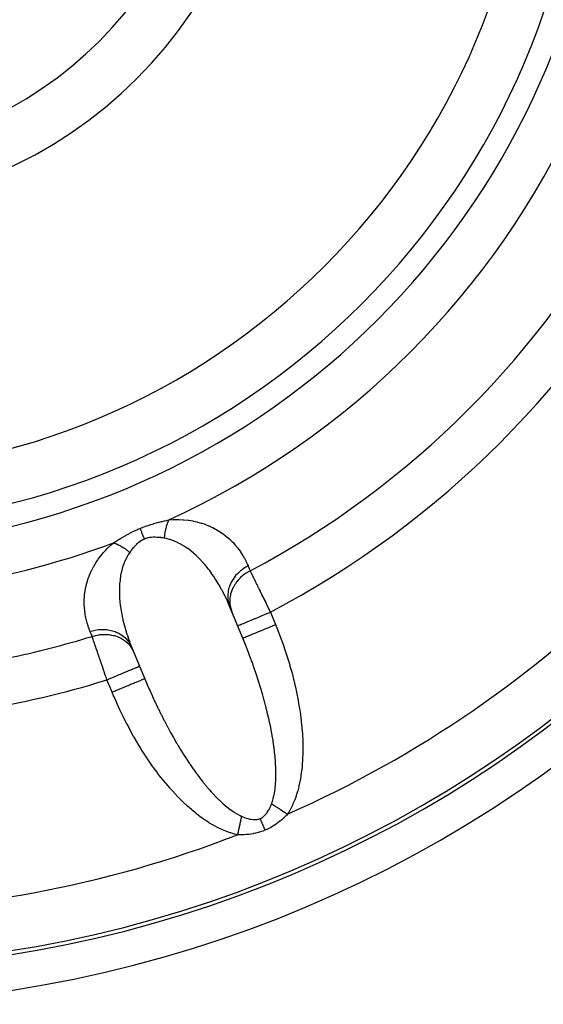
# Model space of a CAD drawing. Units: millimetres. Extents: x -185 to 329, y -192 to 192.
# Drawn here: x -141 to -127, y -54 to -26 of the extents above; entities that cross this region are included whole.
import ezdxf

# ---------------------------------------------------------------- set-up
doc = ezdxf.new("R2010")
doc.units = ezdxf.units.MM
doc.linetypes.add('DASHED', pattern=[9.652, 8.128, -1.524])
doc.layers.add('nevidi', color=4, linetype='DASHED')

msp = doc.modelspace()

# ---------------------------------------------------------------- linework, layer by layer
at = {"color": 2}
for p, q in [((-135.079, -43.892), (-135.587, -42.665)), ((-138.356, -43.812), (-137.848, -45.039))]:
    msp.add_line(p, q, dxfattribs=at)
for points in [[(-135.535, -42.787), (-135.566, -42.713), (-135.572, -42.7), (-135.587, -42.665)], [(-135.079, -43.892), (-135.114, -43.804), (-135.124, -43.779), (-135.165, -43.68)], [(-138.356, -43.812), (-138.335, -43.865), (-138.33, -43.877), (-138.306, -43.935)], [(-137.937, -44.828), (-137.887, -44.946), (-137.876, -44.971), (-137.848, -45.039)]]:
    msp.add_lwpolyline(points, dxfattribs=at)
for radius, end in [(35, 360), (34, 360), (20, 0), (12.5, 0), (8.155, 0)]:
    msp.add_arc((-147, -19.027), radius, 180, end, dxfattribs=at)
at = {"layer": 'nevidi', "color": 7, "linetype": 'Continuous'}
for p, q in [((-134.386, -42.947), (-134.241, -43.297)), ((-138.861, -45.211), (-139.006, -44.86))]:
    msp.add_line(p, q, dxfattribs=at)
for points in [[(-138.073, -40.578), (-138.003, -40.55), (-137.999, -40.548), (-137.924, -40.521), (-137.92, -40.519), (-137.845, -40.494), (-137.841, -40.492), (-137.767, -40.469), (-137.762, -40.467), (-137.689, -40.445), (-137.684, -40.444), (-137.612, -40.424), (-137.608, -40.423), (-137.536, -40.404), (-137.532, -40.403), (-137.461, -40.386), (-137.457, -40.385), (-137.441, -40.381), (-137.388, -40.368), (-137.384, -40.367), (-137.316, -40.352), (-137.313, -40.351), (-137.254, -40.338)], [(-137.254, -40.338), (-137.257, -40.342), (-137.27, -40.367), (-137.274, -40.376), (-137.287, -40.404), (-137.289, -40.408), (-137.291, -40.413), (-137.293, -40.419), (-137.303, -40.442), (-137.307, -40.452), (-137.317, -40.482), (-137.321, -40.493), (-137.324, -40.504), (-137.328, -40.516), (-137.331, -40.525), (-137.334, -40.536), (-137.343, -40.569), (-137.346, -40.58), (-137.353, -40.61), (-137.354, -40.614), (-137.356, -40.624), (-137.356, -40.626), (-137.363, -40.661), (-137.366, -40.673), (-137.372, -40.71), (-137.373, -40.722), (-137.374, -40.725), (-137.376, -40.739), (-137.378, -40.759), (-137.38, -40.772), (-137.384, -40.81), (-137.385, -40.823), (-137.387, -40.847), (-137.387, -40.855)], [(-137.254, -40.338), (-137.138, -40.33), (-137.118, -40.329), (-136.989, -40.328), (-136.971, -40.328), (-136.848, -40.334), (-136.83, -40.335), (-136.712, -40.347), (-136.695, -40.35), (-136.583, -40.368), (-136.567, -40.371), (-136.46, -40.395), (-136.444, -40.398), (-136.343, -40.426), (-136.328, -40.431), (-136.232, -40.463), (-136.218, -40.468), (-136.134, -40.502), (-136.127, -40.505), (-136.114, -40.51), (-136.028, -40.55), (-136.015, -40.556), (-135.933, -40.599), (-135.921, -40.606), (-135.843, -40.653), (-135.831, -40.66), (-135.757, -40.709), (-135.746, -40.717), (-135.676, -40.769), (-135.666, -40.777), (-135.599, -40.831), (-135.59, -40.839), (-135.527, -40.896), (-135.518, -40.904), (-135.459, -40.963), (-135.45, -40.972), (-135.394, -41.033), (-135.386, -41.042), (-135.334, -41.104), (-135.326, -41.114), (-135.277, -41.178), (-135.27, -41.188), (-135.223, -41.254), (-135.217, -41.264), (-135.173, -41.332), (-135.167, -41.342), (-135.127, -41.412), (-135.121, -41.422), (-135.083, -41.494), (-135.078, -41.505), (-135.043, -41.578), (-135.038, -41.589), (-135.016, -41.639)], [(-138.823, -40.987), (-138.774, -40.956), (-138.771, -40.955), (-138.717, -40.921), (-138.714, -40.919), (-138.66, -40.886), (-138.659, -40.885), (-138.655, -40.883), (-138.599, -40.849), (-138.595, -40.846), (-138.538, -40.812), (-138.534, -40.81), (-138.475, -40.776), (-138.471, -40.774), (-138.41, -40.74), (-138.406, -40.738), (-138.344, -40.705), (-138.34, -40.703), (-138.276, -40.67), (-138.272, -40.669), (-138.207, -40.637), (-138.203, -40.635), (-138.144, -40.608), (-138.136, -40.605), (-138.132, -40.603), (-138.073, -40.578)], [(-138.073, -40.578), (-138.072, -40.581), (-138.056, -40.62), (-138.053, -40.627), (-138.05, -40.634), (-138.032, -40.677), (-138.029, -40.685), (-138.026, -40.692), (-138.007, -40.739), (-138.004, -40.747), (-138, -40.754), (-137.98, -40.805), (-137.976, -40.813), (-137.973, -40.821), (-137.951, -40.874), (-137.949, -40.88)], [(-137.949, -40.88), (-137.987, -40.897), (-137.989, -40.899), (-138.012, -40.911), (-138.029, -40.921), (-138.032, -40.922), (-138.07, -40.947), (-138.072, -40.948), (-138.109, -40.976), (-138.111, -40.978), (-138.146, -41.007), (-138.148, -41.009), (-138.177, -41.036), (-138.182, -41.041), (-138.184, -41.043), (-138.216, -41.076), (-138.218, -41.078), (-138.248, -41.112), (-138.25, -41.114), (-138.28, -41.149), (-138.281, -41.151), (-138.31, -41.187), (-138.311, -41.189), (-138.32, -41.2), (-138.338, -41.225), (-138.34, -41.228), (-138.363, -41.259)], [(-137.387, -40.855), (-137.433, -40.848), (-137.435, -40.847), (-137.46, -40.844), (-137.485, -40.841), (-137.487, -40.84), (-137.537, -40.835), (-137.54, -40.835), (-137.59, -40.831), (-137.593, -40.831), (-137.643, -40.829), (-137.646, -40.829), (-137.677, -40.829), (-137.697, -40.829), (-137.699, -40.829), (-137.75, -40.832), (-137.752, -40.833), (-137.802, -40.839), (-137.805, -40.839), (-137.854, -40.849), (-137.856, -40.85), (-137.882, -40.857), (-137.905, -40.864), (-137.907, -40.864), (-137.949, -40.88)], [(-135.587, -42.665), (-135.611, -42.611), (-135.617, -42.598), (-135.659, -42.511), (-135.665, -42.498), (-135.708, -42.412), (-135.714, -42.399), (-135.751, -42.329), (-135.759, -42.315), (-135.766, -42.302), (-135.812, -42.219), (-135.819, -42.206), (-135.868, -42.124), (-135.875, -42.112), (-135.925, -42.031), (-135.932, -42.02), (-135.934, -42.018), (-135.985, -41.94), (-135.992, -41.929), (-136.047, -41.851), (-136.055, -41.839), (-136.111, -41.763), (-136.12, -41.751), (-136.132, -41.735), (-136.178, -41.677), (-136.187, -41.666), (-136.248, -41.592), (-136.257, -41.582), (-136.32, -41.511), (-136.33, -41.5), (-136.343, -41.487), (-136.395, -41.432), (-136.405, -41.422), (-136.472, -41.356), (-136.483, -41.347), (-136.552, -41.284), (-136.562, -41.276), (-136.563, -41.275), (-136.635, -41.215), (-136.646, -41.207), (-136.721, -41.15), (-136.733, -41.142), (-136.787, -41.105), (-136.811, -41.089), (-136.823, -41.081), (-136.904, -41.033), (-136.916, -41.026), (-137, -40.982), (-137.013, -40.976), (-137.014, -40.975), (-137.099, -40.937), (-137.113, -40.932), (-137.201, -40.9), (-137.215, -40.896), (-137.239, -40.889), (-137.306, -40.871), (-137.32, -40.868), (-137.387, -40.855)], [(-139.485, -43.49), (-139.508, -43.431), (-139.512, -43.42), (-139.538, -43.347), (-139.542, -43.336), (-139.565, -43.261), (-139.568, -43.251), (-139.588, -43.176), (-139.591, -43.164), (-139.607, -43.089), (-139.61, -43.077), (-139.623, -43.001), (-139.625, -42.989), (-139.636, -42.912), (-139.637, -42.901), (-139.645, -42.823), (-139.645, -42.811), (-139.649, -42.732), (-139.65, -42.72), (-139.65, -42.641), (-139.65, -42.629), (-139.647, -42.548), (-139.646, -42.536), (-139.639, -42.454), (-139.638, -42.442), (-139.627, -42.359), (-139.625, -42.347), (-139.61, -42.263), (-139.607, -42.251), (-139.588, -42.166), (-139.585, -42.154), (-139.56, -42.068), (-139.556, -42.055), (-139.527, -41.969), (-139.522, -41.956), (-139.488, -41.869), (-139.482, -41.856), (-139.442, -41.768), (-139.436, -41.755), (-139.389, -41.667), (-139.382, -41.654), (-139.33, -41.566), (-139.322, -41.553), (-139.263, -41.464), (-139.254, -41.451), (-139.188, -41.363), (-139.177, -41.35), (-139.103, -41.261), (-139.092, -41.248), (-139.04, -41.192), (-139.009, -41.16), (-138.997, -41.147), (-138.905, -41.06), (-138.891, -41.047), (-138.823, -40.987)], [(-138.823, -40.987), (-138.816, -40.989), (-138.8, -40.994), (-138.791, -40.997), (-138.763, -41.007), (-138.753, -41.011), (-138.738, -41.017), (-138.726, -41.022), (-138.725, -41.022), (-138.715, -41.027), (-138.686, -41.04), (-138.676, -41.045), (-138.647, -41.06), (-138.644, -41.061), (-138.636, -41.065), (-138.632, -41.067), (-138.607, -41.081), (-138.597, -41.088), (-138.567, -41.105), (-138.557, -41.112), (-138.549, -41.117), (-138.536, -41.125), (-138.527, -41.132), (-138.517, -41.139), (-138.487, -41.16), (-138.477, -41.167), (-138.453, -41.185), (-138.447, -41.19), (-138.44, -41.195), (-138.437, -41.198), (-138.408, -41.221), (-138.397, -41.23), (-138.368, -41.255), (-138.363, -41.259)], [(-138.363, -41.259), (-138.406, -41.324), (-138.414, -41.336), (-138.444, -41.388), (-138.459, -41.416), (-138.465, -41.428), (-138.504, -41.511), (-138.509, -41.524), (-138.542, -41.608), (-138.542, -41.608), (-138.546, -41.621), (-138.574, -41.707), (-138.577, -41.72), (-138.6, -41.808), (-138.603, -41.821), (-138.611, -41.86), (-138.62, -41.911), (-138.623, -41.924), (-138.636, -42.014), (-138.638, -42.027), (-138.647, -42.118), (-138.648, -42.132), (-138.649, -42.14), (-138.654, -42.223), (-138.654, -42.236), (-138.656, -42.327), (-138.656, -42.341), (-138.655, -42.432), (-138.655, -42.445), (-138.655, -42.446), (-138.65, -42.537), (-138.649, -42.551), (-138.642, -42.641), (-138.641, -42.655), (-138.631, -42.746), (-138.629, -42.759), (-138.628, -42.769), (-138.617, -42.849), (-138.615, -42.863), (-138.6, -42.953), (-138.597, -42.966), (-138.58, -43.055), (-138.577, -43.069), (-138.569, -43.109), (-138.558, -43.158), (-138.555, -43.171), (-138.533, -43.26), (-138.529, -43.273), (-138.506, -43.361), (-138.502, -43.374), (-138.477, -43.459), (-138.476, -43.463), (-138.472, -43.476), (-138.444, -43.564), (-138.44, -43.577), (-138.41, -43.664), (-138.405, -43.677), (-138.374, -43.765), (-138.369, -43.778), (-138.356, -43.812)], [(-135.016, -41.639), (-135.082, -41.675), (-135.112, -41.693), (-135.115, -41.695), (-135.187, -41.745), (-135.215, -41.766), (-135.217, -41.768), (-135.282, -41.825), (-135.307, -41.849), (-135.309, -41.851), (-135.368, -41.914), (-135.389, -41.941), (-135.391, -41.943), (-135.441, -42.011), (-135.459, -42.04), (-135.46, -42.042), (-135.501, -42.115), (-135.515, -42.145), (-135.516, -42.147), (-135.546, -42.223), (-135.556, -42.254), (-135.556, -42.256), (-135.576, -42.334), (-135.581, -42.365), (-135.582, -42.368), (-135.59, -42.446), (-135.591, -42.478), (-135.591, -42.48), (-135.589, -42.558), (-135.586, -42.589), (-135.586, -42.591), (-135.573, -42.667), (-135.565, -42.697), (-135.565, -42.699), (-135.541, -42.772)], [(-135.016, -41.639), (-135.013, -41.647), (-134.987, -41.709), (-134.983, -41.719), (-134.958, -41.78)], [(-134.958, -41.78), (-134.971, -41.786), (-135.046, -41.828), (-135.052, -41.832), (-135.054, -41.834), (-135.072, -41.845), (-135.141, -41.894), (-135.154, -41.905), (-135.156, -41.906), (-135.166, -41.914), (-135.229, -41.969), (-135.247, -41.987), (-135.249, -41.989), (-135.251, -41.991), (-135.307, -42.052), (-135.326, -42.075), (-135.329, -42.079), (-135.331, -42.081), (-135.375, -42.141), (-135.392, -42.166), (-135.399, -42.178), (-135.401, -42.18), (-135.432, -42.236), (-135.446, -42.262), (-135.455, -42.283), (-135.456, -42.285), (-135.477, -42.335), (-135.487, -42.362), (-135.497, -42.392), (-135.497, -42.394), (-135.509, -42.437), (-135.515, -42.465), (-135.523, -42.503), (-135.523, -42.506), (-135.528, -42.54), (-135.531, -42.568), (-135.533, -42.616), (-135.533, -42.618), (-135.533, -42.644), (-135.533, -42.671), (-135.528, -42.727), (-135.528, -42.729), (-135.526, -42.746), (-135.522, -42.773), (-135.508, -42.835), (-135.507, -42.837), (-135.505, -42.846), (-135.497, -42.872), (-135.477, -42.928)], [(-134.958, -41.78), (-134.947, -41.801), (-134.945, -41.806), (-134.941, -41.814), (-134.932, -41.833), (-134.929, -41.838), (-134.915, -41.866), (-134.913, -41.871), (-134.898, -41.902), (-134.895, -41.907), (-134.888, -41.923), (-134.88, -41.939), (-134.877, -41.945), (-134.86, -41.978), (-134.858, -41.984), (-134.84, -42.019), (-134.837, -42.025), (-134.825, -42.051), (-134.819, -42.062), (-134.816, -42.068), (-134.797, -42.107), (-134.794, -42.113), (-134.775, -42.153), (-134.772, -42.159), (-134.754, -42.195), (-134.752, -42.2), (-134.748, -42.207), (-134.728, -42.249), (-134.724, -42.256), (-134.703, -42.299), (-134.7, -42.306), (-134.678, -42.35), (-134.676, -42.353), (-134.675, -42.357), (-134.653, -42.402), (-134.649, -42.41), (-134.626, -42.456), (-134.623, -42.463), (-134.6, -42.51), (-134.596, -42.518), (-134.594, -42.523), (-134.573, -42.565), (-134.569, -42.573), (-134.546, -42.62), (-134.542, -42.628), (-134.518, -42.676), (-134.515, -42.684), (-134.507, -42.7), (-134.491, -42.733), (-134.487, -42.741), (-134.463, -42.789), (-134.459, -42.798), (-134.435, -42.847), (-134.431, -42.855), (-134.418, -42.881), (-134.407, -42.904), (-134.403, -42.913), (-134.386, -42.947)], [(-135.31, -43.329), (-135.305, -43.327), (-135.302, -43.326), (-135.301, -43.326), (-135.286, -43.319), (-135.278, -43.316), (-135.277, -43.316), (-135.253, -43.306), (-135.242, -43.301), (-135.236, -43.299), (-135.207, -43.287), (-135.193, -43.281), (-135.18, -43.276), (-135.149, -43.263), (-135.131, -43.255), (-135.11, -43.246), (-135.079, -43.234), (-135.058, -43.225), (-135.026, -43.212), (-134.998, -43.2), (-134.975, -43.191), (-134.931, -43.173), (-134.908, -43.163), (-134.883, -43.152), (-134.827, -43.129), (-134.81, -43.122), (-134.783, -43.111), (-134.714, -43.083), (-134.706, -43.079), (-134.677, -43.067), (-134.597, -43.034), (-134.595, -43.033), (-134.567, -43.021), (-134.484, -42.987), (-134.473, -42.983), (-134.454, -42.975), (-134.386, -42.947)], [(-135.165, -43.68), (-135.163, -43.679), (-135.16, -43.678), (-135.156, -43.676), (-135.148, -43.673), (-135.14, -43.67), (-135.131, -43.666), (-135.119, -43.661), (-135.107, -43.656), (-135.09, -43.649), (-135.077, -43.643), (-135.061, -43.637), (-135.034, -43.626), (-135.023, -43.621), (-135.003, -43.613), (-134.964, -43.597), (-134.957, -43.594), (-134.934, -43.584), (-134.881, -43.562), (-134.879, -43.561), (-134.853, -43.551), (-134.792, -43.525), (-134.786, -43.523), (-134.763, -43.513), (-134.696, -43.486), (-134.681, -43.479), (-134.665, -43.473), (-134.594, -43.443), (-134.568, -43.433), (-134.56, -43.429), (-134.486, -43.399), (-134.451, -43.384), (-134.45, -43.384), (-134.374, -43.352), (-134.339, -43.338), (-134.328, -43.333), (-134.261, -43.305), (-134.241, -43.297)], [(-134.241, -43.297), (-134.186, -43.433), (-134.175, -43.461), (-134.109, -43.632), (-134.099, -43.66), (-134.036, -43.833), (-134.026, -43.861), (-133.966, -44.034), (-133.957, -44.062), (-133.9, -44.236), (-133.892, -44.265), (-133.839, -44.438), (-133.831, -44.467), (-133.782, -44.64), (-133.774, -44.668), (-133.729, -44.841), (-133.722, -44.869), (-133.682, -45.041), (-133.675, -45.069), (-133.638, -45.24), (-133.633, -45.267), (-133.6, -45.437), (-133.595, -45.464), (-133.567, -45.632), (-133.562, -45.659), (-133.538, -45.824), (-133.535, -45.851), (-133.514, -46.014), (-133.511, -46.041), (-133.495, -46.202), (-133.493, -46.228), (-133.481, -46.386), (-133.48, -46.411), (-133.472, -46.567), (-133.471, -46.592), (-133.468, -46.744), (-133.468, -46.769), (-133.469, -46.918), (-133.469, -46.942), (-133.474, -47.087), (-133.475, -47.11), (-133.484, -47.252), (-133.486, -47.275), (-133.5, -47.412), (-133.502, -47.434), (-133.52, -47.566), (-133.524, -47.587), (-133.546, -47.715), (-133.55, -47.735), (-133.577, -47.857), (-133.582, -47.877), (-133.613, -47.993), (-133.618, -48.012), (-133.653, -48.124), (-133.659, -48.141), (-133.698, -48.248), (-133.705, -48.265), (-133.747, -48.366), (-133.755, -48.382), (-133.801, -48.479), (-133.809, -48.495), (-133.858, -48.586), (-133.866, -48.601), (-133.898, -48.654)], [(-139.485, -43.49), (-139.465, -43.484), (-139.381, -43.461), (-139.379, -43.461), (-139.343, -43.453), (-139.257, -43.44), (-139.255, -43.44), (-139.219, -43.436), (-139.133, -43.433), (-139.131, -43.433), (-139.095, -43.433), (-139.011, -43.439), (-139.008, -43.44), (-138.973, -43.444), (-138.891, -43.46), (-138.889, -43.46), (-138.855, -43.469), (-138.777, -43.494), (-138.775, -43.495), (-138.743, -43.508), (-138.671, -43.542), (-138.669, -43.543), (-138.64, -43.56), (-138.574, -43.603), (-138.572, -43.604), (-138.546, -43.624), (-138.487, -43.675), (-138.485, -43.676), (-138.462, -43.699), (-138.412, -43.757), (-138.411, -43.759), (-138.391, -43.784), (-138.35, -43.848), (-138.349, -43.85), (-138.333, -43.878), (-138.306, -43.935)], [(-139.427, -43.631), (-139.43, -43.623), (-139.456, -43.56), (-139.46, -43.551), (-139.485, -43.49)], [(-139.427, -43.631), (-139.361, -43.611), (-139.33, -43.603), (-139.321, -43.601), (-139.318, -43.601), (-139.247, -43.587), (-139.216, -43.582), (-139.197, -43.58), (-139.194, -43.58), (-139.132, -43.575), (-139.101, -43.573), (-139.073, -43.573), (-139.07, -43.573), (-139.018, -43.574), (-138.988, -43.576), (-138.95, -43.58), (-138.947, -43.58), (-138.906, -43.586), (-138.876, -43.591), (-138.831, -43.601), (-138.828, -43.601), (-138.797, -43.609), (-138.769, -43.618), (-138.717, -43.635), (-138.715, -43.636), (-138.694, -43.645), (-138.667, -43.656), (-138.611, -43.684), (-138.609, -43.685), (-138.597, -43.691), (-138.572, -43.706), (-138.514, -43.745), (-138.512, -43.746), (-138.508, -43.749), (-138.486, -43.766), (-138.429, -43.816), (-138.427, -43.817), (-138.426, -43.818), (-138.409, -43.835), (-138.359, -43.891), (-138.352, -43.899), (-138.351, -43.901), (-138.342, -43.913), (-138.3, -43.974), (-138.291, -43.99), (-138.289, -43.992), (-138.286, -43.998), (-138.253, -44.064)], [(-139.006, -44.86), (-139.021, -44.816), (-139.024, -44.807), (-139.029, -44.791), (-139.042, -44.755), (-139.045, -44.746), (-139.063, -44.695), (-139.066, -44.686), (-139.083, -44.635), (-139.086, -44.626), (-139.095, -44.6), (-139.104, -44.575), (-139.107, -44.567), (-139.124, -44.516), (-139.127, -44.508), (-139.144, -44.457), (-139.147, -44.449), (-139.159, -44.414), (-139.164, -44.399), (-139.167, -44.391), (-139.184, -44.342), (-139.186, -44.334), (-139.203, -44.286), (-139.206, -44.278), (-139.22, -44.236), (-139.222, -44.231), (-139.224, -44.223), (-139.24, -44.177), (-139.243, -44.17), (-139.258, -44.125), (-139.261, -44.117), (-139.276, -44.073), (-139.277, -44.069), (-139.278, -44.066), (-139.293, -44.023), (-139.295, -44.016), (-139.309, -43.975), (-139.312, -43.968), (-139.325, -43.928), (-139.328, -43.921), (-139.329, -43.916), (-139.341, -43.883), (-139.343, -43.877), (-139.355, -43.84), (-139.358, -43.834), (-139.37, -43.799), (-139.371, -43.793), (-139.375, -43.782), (-139.383, -43.76), (-139.385, -43.754), (-139.396, -43.722), (-139.397, -43.717), (-139.408, -43.687), (-139.409, -43.682), (-139.415, -43.667), (-139.419, -43.654), (-139.421, -43.649), (-139.427, -43.631)], [(-134.352, -48.36), (-134.349, -48.353), (-134.333, -48.307), (-134.329, -48.296), (-134.307, -48.223), (-134.304, -48.21), (-134.285, -48.131), (-134.282, -48.118), (-134.27, -48.056), (-134.266, -48.034), (-134.264, -48.019), (-134.251, -47.93), (-134.25, -47.915), (-134.24, -47.82), (-134.239, -47.804), (-134.233, -47.705), (-134.232, -47.691), (-134.232, -47.688), (-134.229, -47.583), (-134.229, -47.566), (-134.229, -47.457), (-134.229, -47.439), (-134.233, -47.326), (-134.234, -47.307), (-134.236, -47.263), (-134.24, -47.189), (-134.242, -47.17), (-134.251, -47.048), (-134.253, -47.028), (-134.266, -46.902), (-134.269, -46.882), (-134.281, -46.783), (-134.285, -46.752), (-134.288, -46.731), (-134.307, -46.598), (-134.311, -46.577), (-134.333, -46.441), (-134.337, -46.418), (-134.363, -46.279), (-134.367, -46.256), (-134.367, -46.256), (-134.396, -46.115), (-134.401, -46.091), (-134.432, -45.947), (-134.437, -45.924), (-134.472, -45.777), (-134.478, -45.753), (-134.493, -45.693), (-134.515, -45.604), (-134.522, -45.58), (-134.562, -45.429), (-134.569, -45.405), (-134.611, -45.253), (-134.619, -45.228), (-134.655, -45.104), (-134.664, -45.074), (-134.672, -45.049), (-134.72, -44.894), (-134.728, -44.869), (-134.779, -44.713), (-134.788, -44.688), (-134.841, -44.532), (-134.85, -44.506), (-134.852, -44.5), (-134.905, -44.35), (-134.915, -44.324), (-134.972, -44.168), (-134.982, -44.142), (-135.042, -43.986), (-135.052, -43.96), (-135.079, -43.892)], [(-138.082, -44.478), (-138.084, -44.479), (-138.087, -44.48), (-138.09, -44.481), (-138.1, -44.485), (-138.107, -44.488), (-138.116, -44.492), (-138.129, -44.497), (-138.14, -44.501), (-138.157, -44.509), (-138.172, -44.515), (-138.186, -44.52), (-138.212, -44.532), (-138.227, -44.538), (-138.244, -44.545), (-138.282, -44.561), (-138.294, -44.565), (-138.313, -44.573), (-138.366, -44.595), (-138.371, -44.598), (-138.394, -44.607), (-138.459, -44.634), (-138.461, -44.635), (-138.484, -44.644), (-138.555, -44.674), (-138.566, -44.678), (-138.582, -44.685), (-138.658, -44.716), (-138.678, -44.725), (-138.686, -44.728), (-138.766, -44.761), (-138.795, -44.773), (-138.797, -44.774), (-138.877, -44.807), (-138.908, -44.82), (-138.919, -44.824), (-138.991, -44.854), (-139.006, -44.86)], [(-137.937, -44.828), (-137.942, -44.83), (-137.945, -44.831), (-137.947, -44.832), (-137.961, -44.838), (-137.97, -44.842), (-137.971, -44.842), (-137.994, -44.852), (-138.008, -44.857), (-138.011, -44.859), (-138.04, -44.871), (-138.059, -44.878), (-138.067, -44.882), (-138.098, -44.895), (-138.121, -44.904), (-138.137, -44.911), (-138.168, -44.924), (-138.195, -44.935), (-138.221, -44.946), (-138.249, -44.957), (-138.279, -44.97), (-138.316, -44.985), (-138.339, -44.994), (-138.372, -45.008), (-138.42, -45.028), (-138.437, -45.035), (-138.472, -45.05), (-138.533, -45.075), (-138.541, -45.078), (-138.578, -45.094), (-138.65, -45.124), (-138.652, -45.124), (-138.689, -45.139), (-138.763, -45.17), (-138.774, -45.175), (-138.802, -45.186), (-138.861, -45.211)], [(-137.848, -45.039), (-137.81, -45.126), (-137.799, -45.151), (-137.73, -45.304), (-137.719, -45.329), (-137.649, -45.481), (-137.637, -45.505), (-137.578, -45.629), (-137.566, -45.655), (-137.554, -45.679), (-137.481, -45.827), (-137.469, -45.851), (-137.395, -45.997), (-137.383, -46.02), (-137.307, -46.164), (-137.295, -46.187), (-137.29, -46.196), (-137.218, -46.328), (-137.206, -46.35), (-137.128, -46.488), (-137.116, -46.51), (-137.037, -46.645), (-137.025, -46.666), (-136.989, -46.727), (-136.946, -46.798), (-136.933, -46.819), (-136.853, -46.947), (-136.84, -46.967), (-136.761, -47.091), (-136.748, -47.111), (-136.68, -47.213), (-136.667, -47.231), (-136.654, -47.25), (-136.574, -47.366), (-136.561, -47.385), (-136.481, -47.496), (-136.468, -47.514), (-136.388, -47.621), (-136.374, -47.638), (-136.368, -47.647), (-136.295, -47.741), (-136.282, -47.757), (-136.202, -47.854), (-136.189, -47.87), (-136.11, -47.962), (-136.097, -47.977), (-136.06, -48.019), (-136.019, -48.064), (-136.006, -48.078), (-135.928, -48.16), (-135.916, -48.173), (-135.839, -48.249), (-135.827, -48.261), (-135.76, -48.324), (-135.751, -48.332), (-135.738, -48.344), (-135.664, -48.409), (-135.652, -48.419), (-135.578, -48.479), (-135.566, -48.488), (-135.494, -48.542), (-135.483, -48.55), (-135.475, -48.555), (-135.412, -48.598), (-135.4, -48.605), (-135.331, -48.647), (-135.32, -48.653), (-135.253, -48.689), (-135.242, -48.694), (-135.209, -48.709), (-135.203, -48.712)], [(-135.316, -49.241), (-135.392, -49.222), (-135.408, -49.217), (-135.508, -49.186), (-135.525, -49.181), (-135.626, -49.144), (-135.642, -49.138), (-135.744, -49.095), (-135.761, -49.088), (-135.864, -49.039), (-135.881, -49.03), (-135.985, -48.975), (-136.002, -48.966), (-136.107, -48.904), (-136.124, -48.893), (-136.229, -48.825), (-136.247, -48.813), (-136.353, -48.738), (-136.37, -48.725), (-136.476, -48.643), (-136.494, -48.63), (-136.6, -48.541), (-136.618, -48.526), (-136.725, -48.432), (-136.742, -48.416), (-136.848, -48.315), (-136.866, -48.299), (-136.972, -48.193), (-136.989, -48.175), (-137.094, -48.064), (-137.111, -48.046), (-137.216, -47.93), (-137.233, -47.911), (-137.336, -47.789), (-137.353, -47.769), (-137.455, -47.643), (-137.472, -47.623), (-137.573, -47.492), (-137.589, -47.47), (-137.689, -47.335), (-137.705, -47.313), (-137.803, -47.173), (-137.819, -47.15), (-137.915, -47.007), (-137.931, -46.983), (-138.026, -46.836), (-138.041, -46.811), (-138.133, -46.66), (-138.148, -46.635), (-138.238, -46.481), (-138.253, -46.455), (-138.341, -46.297), (-138.355, -46.271), (-138.44, -46.111), (-138.454, -46.084), (-138.536, -45.921), (-138.55, -45.894), (-138.63, -45.729), (-138.642, -45.702), (-138.72, -45.535), (-138.732, -45.508), (-138.806, -45.339), (-138.818, -45.312), (-138.861, -45.211)], [(-134.676, -48.78), (-134.646, -48.766), (-134.644, -48.765), (-134.614, -48.747), (-134.612, -48.745), (-134.61, -48.744), (-134.58, -48.721), (-134.578, -48.72), (-134.55, -48.694), (-134.548, -48.693), (-134.521, -48.664), (-134.52, -48.662), (-134.495, -48.631), (-134.493, -48.629), (-134.47, -48.596), (-134.469, -48.594), (-134.463, -48.587), (-134.446, -48.559), (-134.445, -48.557), (-134.425, -48.521), (-134.424, -48.519), (-134.404, -48.481), (-134.403, -48.478), (-134.385, -48.439), (-134.384, -48.437), (-134.367, -48.397), (-134.366, -48.395), (-134.352, -48.36)], [(-134.352, -48.36), (-134.345, -48.364), (-134.324, -48.377), (-134.313, -48.385), (-134.291, -48.399), (-134.283, -48.404), (-134.28, -48.406), (-134.271, -48.412), (-134.258, -48.421), (-134.246, -48.428), (-134.223, -48.443), (-134.211, -48.451), (-134.194, -48.462), (-134.188, -48.466), (-134.181, -48.47), (-134.176, -48.474), (-134.152, -48.489), (-134.14, -48.497), (-134.116, -48.512), (-134.104, -48.52), (-134.1, -48.523), (-134.087, -48.531), (-134.08, -48.536), (-134.067, -48.544), (-134.043, -48.56), (-134.03, -48.568), (-134.005, -48.584), (-134.004, -48.585), (-133.992, -48.592), (-133.99, -48.594), (-133.968, -48.608), (-133.955, -48.617), (-133.93, -48.633), (-133.917, -48.641), (-133.906, -48.648), (-133.898, -48.654)], [(-133.898, -48.654), (-133.934, -48.69), (-133.936, -48.692), (-133.977, -48.731), (-133.979, -48.733), (-134.012, -48.764), (-134.021, -48.771), (-134.023, -48.774), (-134.066, -48.811), (-134.069, -48.813), (-134.113, -48.85), (-134.116, -48.852), (-134.162, -48.888), (-134.164, -48.89), (-134.212, -48.926), (-134.215, -48.928), (-134.264, -48.961), (-134.267, -48.963), (-134.318, -48.996), (-134.321, -48.998), (-134.373, -49.028), (-134.376, -49.03), (-134.43, -49.059), (-134.433, -49.061), (-134.488, -49.087), (-134.491, -49.089), (-134.539, -49.11)], [(-135.203, -48.712), (-135.204, -48.719), (-135.207, -48.731), (-135.21, -48.744), (-135.215, -48.769), (-135.218, -48.782), (-135.223, -48.806), (-135.223, -48.808), (-135.226, -48.819), (-135.226, -48.822), (-135.232, -48.848), (-135.235, -48.862), (-135.24, -48.889), (-135.243, -48.903), (-135.245, -48.911), (-135.248, -48.925), (-135.249, -48.93), (-135.252, -48.944), (-135.258, -48.972), (-135.261, -48.987), (-135.267, -49.014), (-135.269, -49.021), (-135.27, -49.029), (-135.272, -49.035), (-135.276, -49.057), (-135.28, -49.072), (-135.286, -49.101), (-135.289, -49.116), (-135.293, -49.133), (-135.295, -49.144), (-135.296, -49.148), (-135.298, -49.16), (-135.304, -49.188), (-135.308, -49.203), (-135.314, -49.232), (-135.316, -49.241)], [(-135.203, -48.712), (-135.162, -48.729), (-135.16, -48.73), (-135.116, -48.748), (-135.113, -48.749), (-135.069, -48.764), (-135.067, -48.765), (-135.023, -48.779), (-135.02, -48.779), (-134.977, -48.791), (-134.974, -48.791), (-134.963, -48.794), (-134.931, -48.8), (-134.928, -48.8), (-134.885, -48.806), (-134.883, -48.806), (-134.84, -48.809), (-134.838, -48.809), (-134.796, -48.807), (-134.794, -48.807), (-134.753, -48.802), (-134.751, -48.802), (-134.744, -48.8), (-134.712, -48.792), (-134.71, -48.792), (-134.676, -48.78)], [(-134.676, -48.78), (-134.674, -48.785), (-134.654, -48.833), (-134.651, -48.84), (-134.647, -48.85), (-134.627, -48.899), (-134.624, -48.906), (-134.62, -48.916), (-134.599, -48.966), (-134.596, -48.974), (-134.592, -48.984), (-134.57, -49.035), (-134.567, -49.044), (-134.563, -49.053), (-134.541, -49.105), (-134.539, -49.11)], [(-134.539, -49.11), (-134.598, -49.133), (-134.602, -49.134), (-134.664, -49.155), (-134.668, -49.156), (-134.731, -49.175), (-134.735, -49.176), (-134.798, -49.191), (-134.802, -49.192), (-134.866, -49.205), (-134.869, -49.206), (-134.933, -49.216), (-134.936, -49.217), (-134.999, -49.225), (-135.003, -49.225), (-135.065, -49.232), (-135.069, -49.232), (-135.131, -49.236), (-135.134, -49.237), (-135.157, -49.238), (-135.196, -49.239), (-135.199, -49.24), (-135.26, -49.241), (-135.263, -49.241), (-135.316, -49.241)]]:
    msp.add_lwpolyline(points, dxfattribs=at)
for radius, start, end in [(33.893, 180, 360), (21.5, 180, 0), (11, 180, 0), (22.134, 274.6214, 355.3786), (23.433, 294.5761, 335.4239), (25.742, 297.8912, 332.1088), (27.041, 297.8046, 332.1954), (32.394, 293.8575, 336.1425), (23.433, 277.7506, 290.4239), (25.742, 281.629, 287.1088), (27.041, 279.1648, 287.1954), (32.394, 248.8575, 291.1425)]:
    msp.add_arc((-147, -19.027), radius, start, end, dxfattribs=at)

doc.saveas('drawing.dxf')
